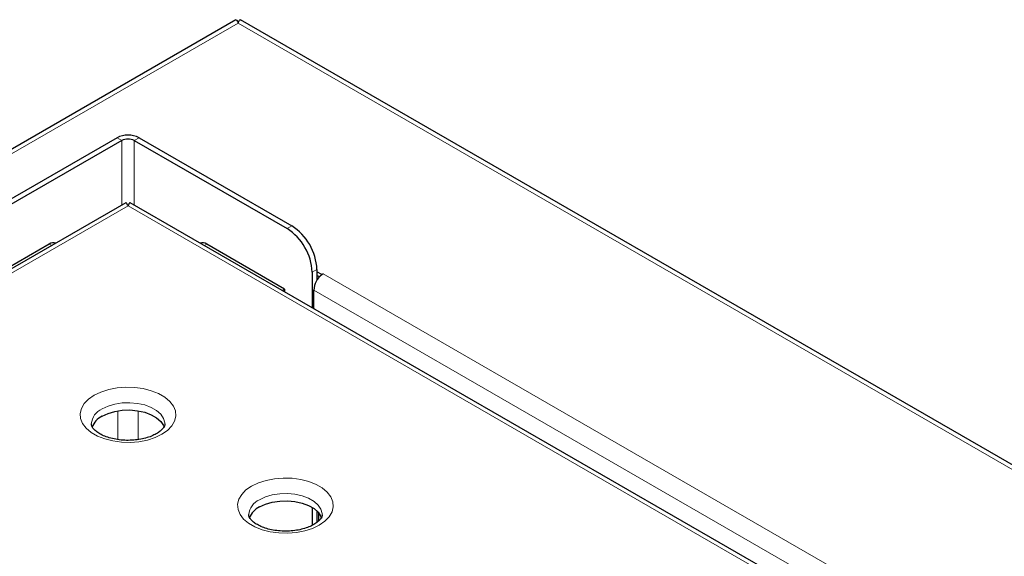
# Model space of a CAD drawing. Units: millimetres. Extents: x 0 to 210, y 0 to 297.
# Drawn here: x 163 to 174, y 140 to 146 of the extents above; entities that cross this region are included whole.
import ezdxf

# ---------------------------------------------------------------- set-up
doc = ezdxf.new("R2010")
doc.units = ezdxf.units.MM

msp = doc.modelspace()

# ---------------------------------------------------------------- linework, layer by layer
at = {"color": 7, "linetype": 'Continuous', "lineweight": 25}
for p, q in [((165.45904, 145.68588), (140.7184, 131.40342)), ((187.77682, 132.8326), (165.51106, 145.68635)), ((164.12427, 144.36055), (162.40954, 143.37065)), ((164.1773, 144.32993), (162.46257, 143.34004)), ((164.31872, 144.32993), (166.03346, 143.34004)), ((164.37176, 144.36055), (166.08649, 143.37065)), ((164.22215, 143.63088), (144.33445, 132.14995)), ((184.16158, 132.14995), (164.27395, 143.63084)), ((163.36426, 143.16655), (162.48935, 142.66147)), ((166.00668, 142.66147), (165.13177, 143.16655)), ((166.3163, 142.85014), (166.3163, 142.45182)), ((166.36933, 142.88076), (166.36933, 142.76179)), ((166.42241, 142.82363), (166.36933, 142.85427)), ((166.39643, 142.7978), (166.36933, 142.81344)), ((166.42241, 142.82363), (166.44004, 142.8338)), ((166.42241, 142.82192), (166.42241, 142.82363)), ((165.97991, 142.64601), (166.00668, 142.66147)), ((166.00668, 142.66147), (166.00668, 142.63055)), ((166.33398, 142.44596), (166.33398, 142.65009)), ((166.33398, 142.44596), (166.33403, 142.44158)), ((166.3163, 140.20681), (166.3163, 140.00606)), ((166.36933, 140.16636), (166.36933, 140.0394)), ((166.38701, 140.14751), (166.38701, 140.05322))]:
    msp.add_line(p, q, dxfattribs=at)
at = {"color": 8, "linetype": 'Continuous', "lineweight": 18}
for p, q in [((165.48545, 145.65041), (140.84278, 131.4245)), ((187.65325, 132.85322), (165.48545, 145.65041)), ((164.1773, 144.32993), (164.12427, 144.36055)), ((164.1773, 144.32993), (164.1773, 143.60499)), ((164.31872, 144.32993), (164.37176, 144.36055)), ((164.31872, 143.60499), (164.31872, 144.32993)), ((164.24801, 143.59509), (144.37838, 132.1246)), ((184.11765, 132.1246), (164.24801, 143.59509)), ((166.03346, 143.34004), (166.08649, 143.37065)), ((163.39104, 143.15109), (163.36426, 143.16655)), ((165.13177, 143.16655), (165.10499, 143.15109)), ((166.36933, 142.88076), (166.3163, 142.85014)), ((166.44004, 142.8338), (182.72523, 133.43257)), ((182.66815, 133.22058), (166.33398, 142.65009)), ((164.13311, 140.96961), (164.13311, 141.2929)), ((164.36292, 140.96984), (164.36292, 141.2929))]:
    msp.add_line(p, q, dxfattribs=at)
at = {"color": 8, "linetype": 'Continuous', "lineweight": 18, "flags": 128}
for points in [[(163.86794, 141.46733), (163.80458, 141.42328), (163.75631, 141.37325), (163.72479, 141.31896), (163.71109, 141.26225), (163.71567, 141.20505), (163.73838, 141.14931), (163.77844, 141.09693), (163.8345, 141.04969), (163.90463, 141.0092), (163.98646, 140.97684), (164.0772, 140.95371), (164.17375, 140.9406), (164.27284, 140.93796), (164.37107, 140.94587), (164.46512, 140.96407), (164.55177, 140.99193), (164.62808, 141.02851), (164.69145, 141.07256), (164.73972, 141.12259), (164.77124, 141.17688), (164.78494, 141.23359), (164.78036, 141.29079), (164.75765, 141.34653), (164.71759, 141.39891), (164.66153, 141.44615), (164.59139, 141.48664), (164.50956, 141.519), (164.41883, 141.54213), (164.32227, 141.55524), (164.22319, 141.55788), (164.12495, 141.54997), (164.03091, 141.53177), (163.94425, 141.50391), (163.86794, 141.46733)], [(163.95633, 141.31424), (164.02335, 141.34557), (164.10019, 141.36817), (164.18348, 141.38105), (164.2696, 141.38366), (164.35478, 141.37587), (164.43528, 141.35803), (164.50761, 141.33091), (164.56859, 141.29571), (164.61555, 141.25396), (164.64646, 141.20748), (164.65995, 141.15831), (164.66051, 141.14471)], [(165.63571, 140.44682), (165.57234, 140.40277), (165.52408, 140.35274), (165.49256, 140.29845), (165.47885, 140.24174), (165.48343, 140.18454), (165.50614, 140.1288), (165.54621, 140.07642), (165.60226, 140.02918), (165.6724, 139.98869), (165.75423, 139.95633), (165.84497, 139.9332), (165.94152, 139.92009), (166.0406, 139.91745), (166.13884, 139.92536), (166.23289, 139.94356), (166.31954, 139.97142), (166.39585, 140.008), (166.45922, 140.05205), (166.50748, 140.10208), (166.539, 140.15637), (166.55271, 140.21308), (166.54813, 140.27028), (166.52542, 140.32602), (166.48535, 140.3784), (166.4293, 140.42564), (166.35916, 140.46613), (166.27733, 140.49849), (166.18659, 140.52162), (166.09004, 140.53473), (165.99096, 140.53737), (165.89272, 140.52946), (165.79867, 140.51126), (165.71202, 140.4834), (165.63571, 140.44682)], [(165.7241, 140.29373), (165.79112, 140.32506), (165.86795, 140.34766), (165.95125, 140.36054), (166.03737, 140.36315), (166.12254, 140.35536), (166.20305, 140.33752), (166.27538, 140.3104), (166.33635, 140.2752), (166.38332, 140.23345), (166.41423, 140.18697), (166.42772, 140.1378), (166.42828, 140.1242)]]:
    msp.add_lwpolyline(points, dxfattribs=at)
at = {"color": 7, "linetype": 'Continuous', "lineweight": 25, "flags": 128}
for points in [[(163.95633, 141.23258), (164.02335, 141.26391), (164.10019, 141.28651), (164.18348, 141.2994), (164.2696, 141.302), (164.35478, 141.29421), (164.43528, 141.27637), (164.50761, 141.24926), (164.56859, 141.21406), (164.61555, 141.17231), (164.64646, 141.12583), (164.65401, 141.10631)], [(165.7241, 140.21207), (165.79112, 140.2434), (165.86795, 140.266), (165.95125, 140.27889), (166.03737, 140.28149), (166.12254, 140.2737), (166.20305, 140.25586), (166.27538, 140.22875), (166.33635, 140.19355), (166.38332, 140.1518), (166.41423, 140.10532), (166.42178, 140.0858)]]:
    msp.add_lwpolyline(points, dxfattribs=at)
at = {"color": 7, "linetype": 'Continuous', "lineweight": 25}
for centre, radius, start, end in [((164.24801, 144.12172), 0.26898, 62.609672, 117.390328), ((164.24801, 144.19346), 0.1537, 62.609672, 117.390328), ((165.70221, 142.8222), 0.61472, 2.605478, 57.394522), ((165.75525, 142.85281), 0.61472, 2.605478, 57.394522), ((163.41308, 143.09671), 0.08521, 73.001681, 124.952149), ((165.08295, 143.09671), 0.08521, 55.047851, 106.998319), ((166.56819, 142.63822), 0.23451, 128.434496, 177.098647), ((166.52002, 142.69612), 0.15923, 120.149344, 127.805461), ((164.06246, 141.02128), 0.23646, 116.667205, 158.196163), ((165.83022, 140.00077), 0.23646, 116.667205, 158.196163)]:
    msp.add_arc(centre, radius, start, end, dxfattribs=at)
at = {"color": 8, "linetype": 'Continuous', "lineweight": 18}
for centre in [(164.04015, 141.12642), (165.80792, 140.10591)]:
    msp.add_arc(centre, 0.20567, 114.049544, 174.228415, dxfattribs=at)
at = {"color": 7, "linetype": 'Continuous', "lineweight": 25}
for points, knots in [([(165.45986, 145.68439), (165.46176, 145.68553), (165.46768, 145.68906), (165.47556, 145.67442), (165.48292, 145.65656), (165.48545, 145.65041)], [0, 0, 0, 0, 0.23745234, 0.73736146, 1, 1, 1, 1]), ([(165.48545, 145.65041), (165.49068, 145.66225), (165.49927, 145.68171), (165.50617, 145.68899), (165.50991, 145.68645), (165.51078, 145.68586)], [0, 0, 0, 0, 0.543802188, 0.89375122, 1, 1, 1, 1]), ([(164.24801, 143.59509), (164.24234, 143.60843), (164.23297, 143.63048), (164.2261, 143.63126), (164.22338, 143.63156)], [0, 0, 0, 0, 0.60499806, 1, 1, 1, 1]), ([(164.27276, 143.6315), (164.27139, 143.63174), (164.26862, 143.63224), (164.26409, 143.6281), (164.25871, 143.62028), (164.25394, 143.61047), (164.25035, 143.60162), (164.24879, 143.59727), (164.24801, 143.59509)], [0, 0, 0, 0, 0.18830845, 0.3807131, 0.60020569, 0.82434362, 0.91203868, 1, 1, 1, 1]), ([(164.66034, 141.14549), (164.66039, 141.14514), (164.66153, 141.1378), (164.65769, 141.12552), (164.64472, 141.10003), (164.61924, 141.07162), (164.58011, 141.04179), (164.52714, 141.01355), (164.46331, 140.98981), (164.39075, 140.97214), (164.31213, 140.96175), (164.23061, 140.95937), (164.14961, 140.96524), (164.07261, 140.97901), (164.0029, 140.99975), (163.94341, 141.0259), (163.89644, 141.05529), (163.86324, 141.08514), (163.84396, 141.11223), (163.83612, 141.1319), (163.83619, 141.1418), (163.83623, 141.14621)], [0, 0, 0, 0, 0.00332982, 0.06954407, 0.12386218, 0.17570682, 0.23091243, 0.285787, 0.34104799, 0.39702084, 0.4536086, 0.51057853, 0.56765977, 0.62450827, 0.68082398, 0.73636668, 0.79101432, 0.84497516, 0.89906322, 0.955086, 1, 1, 1, 1]), ([(166.42811, 140.12498), (166.42816, 140.12463), (166.42929, 140.11729), (166.42546, 140.10501), (166.41249, 140.07952), (166.38701, 140.05111), (166.34788, 140.02128), (166.2949, 139.99304), (166.23107, 139.9693), (166.15851, 139.95163), (166.0799, 139.94124), (165.99838, 139.93886), (165.91738, 139.94473), (165.84037, 139.9585), (165.77067, 139.97924), (165.71118, 140.00539), (165.6642, 140.03478), (165.63101, 140.06463), (165.61173, 140.09172), (165.60389, 140.11139), (165.60396, 140.12129), (165.60399, 140.1257)], [0, 0, 0, 0, 0.00332982, 0.06954407, 0.12386218, 0.17570682, 0.23091243, 0.285787, 0.34104799, 0.39702084, 0.4536086, 0.51057853, 0.56765977, 0.62450827, 0.68082398, 0.73636668, 0.79101432, 0.84497516, 0.89906322, 0.955086, 1, 1, 1, 1])]:
    msp.add_open_spline(points, degree=3, knots=knots, dxfattribs=at)

doc.saveas('drawing.dxf')
